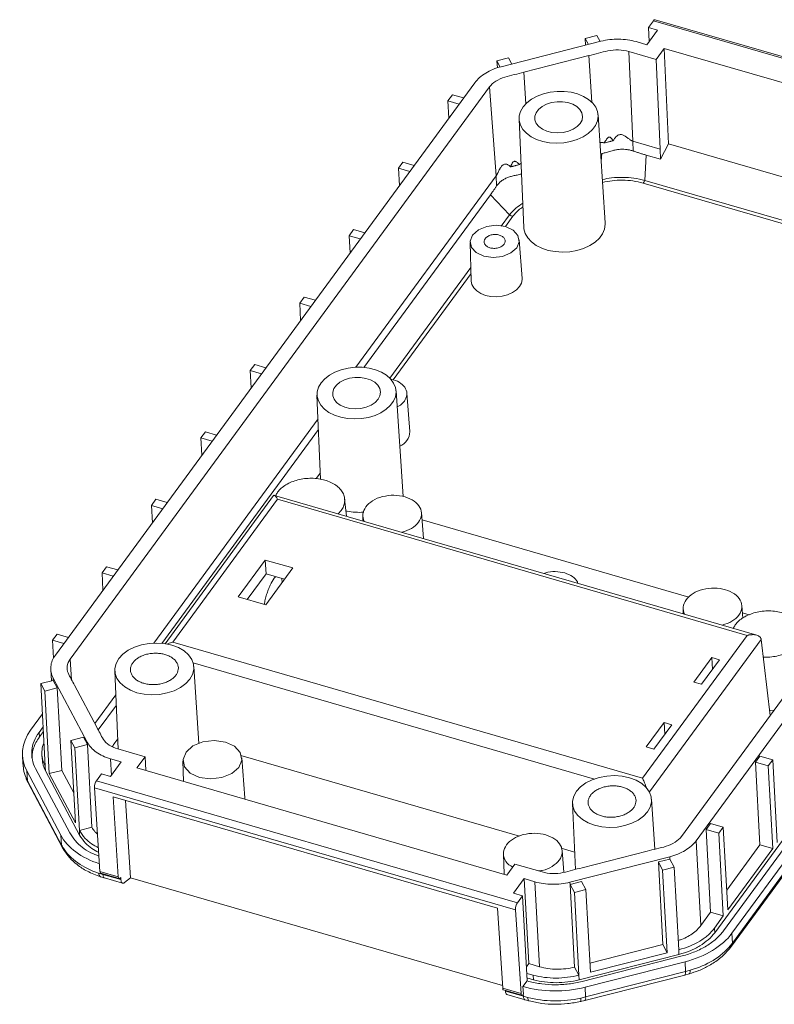
# Model space of a CAD drawing. Units: inches. Extents: x 1153 to 4140, y 573 to 968.
# Drawn here: x 3317 to 3369, y 657 to 725 of the extents above; entities that cross this region are included whole.
import ezdxf

# ---------------------------------------------------------------- set-up
doc = ezdxf.new("R2010")
doc.units = ezdxf.units.IN

msp = doc.modelspace()

# ---------------------------------------------------------------- linework, layer by layer
at = {"color": 7, "linetype": 'Continuous', "lineweight": 15}
for p, q in [((3360.004, 724.118), (3360.345, 724.582)), ((3360.345, 724.582), (3389.227, 716.216)), ((3389.339, 716.288), (3360.456, 724.654)), ((3360.632, 723.937), (3359.897, 722.933)), ((3360.004, 724.118), (3360.632, 723.937)), ((3360.057, 723.152), (3360.004, 724.118)), ((3356.749, 723.174), (3349.901, 721.43)), ((3355.669, 723.368), (3356.463, 723.57)), ((3355.889, 722.954), (3355.669, 723.368)), ((3355.694, 722.905), (3355.669, 723.368)), ((3356.463, 723.57), (3356.683, 723.157)), ((3359.153, 723.149), (3359.897, 722.933)), ((3358.66, 722.476), (3360.534, 721.933)), ((3358.929, 716.326), (3358.66, 722.476)), ((3360.534, 721.933), (3361.088, 722.69)), ((3361.088, 722.69), (3386.454, 715.342)), ((3361.375, 716.145), (3361.088, 722.69)), ((3349.615, 721.826), (3350.409, 722.028)), ((3349.836, 721.409), (3349.615, 721.826)), ((3349.641, 721.347), (3349.615, 721.826)), ((3350.629, 721.615), (3350.409, 722.028)), ((3351.454, 721.052), (3355.92, 722.189)), ((3360.803, 715.783), (3360.534, 721.933)), ((3348.094, 720.332), (3319.325, 681.094)), ((3320.329, 680.803), (3349.098, 720.041)), ((3349.098, 720.041), (3349.555, 713.938)), ((3346.248, 719.088), (3346.556, 719.508)), ((3347.018, 718.865), (3346.248, 719.088)), ((3346.313, 717.903), (3346.248, 719.088)), ((3346.556, 719.508), (3347.326, 719.285)), ((3351.134, 717.83), (3351.453, 710.413)), ((3357.044, 710.718), (3356.554, 718.126)), ((3360.803, 715.783), (3358.929, 716.326)), ((3358.966, 715.649), (3358.929, 716.326)), ((3360.803, 715.783), (3360.842, 715.08)), ((3361.375, 716.145), (3360.842, 715.08)), ((3383.063, 709.862), (3361.375, 716.145)), ((3356.796, 715.471), (3356.731, 715.454)), ((3359.754, 713.637), (3359.847, 715.368)), ((3359.847, 715.368), (3360.842, 715.08)), ((3342.859, 714.465), (3343.167, 714.886)), ((3343.629, 714.242), (3342.859, 714.465)), ((3342.923, 713.28), (3342.859, 714.465)), ((3343.167, 714.886), (3343.937, 714.663)), ((3349.555, 713.938), (3349.592, 713.262)), ((3349.162, 712.647), (3340.484, 700.812)), ((3350.473, 711.274), (3349.162, 712.647)), ((3339.469, 709.843), (3339.778, 710.263)), ((3339.778, 710.263), (3340.547, 710.04)), ((3340.239, 709.62), (3339.469, 709.843)), ((3339.534, 708.658), (3339.469, 709.843)), ((3351.345, 706.917), (3351.139, 709.562)), ((3347.767, 709.378), (3347.85, 706.726)), ((3391.04, 707.892), (3362.271, 668.655)), ((3363.276, 668.364), (3392.045, 707.601)), ((3336.08, 705.22), (3336.388, 705.64)), ((3336.388, 705.64), (3337.158, 705.417)), ((3336.85, 704.997), (3336.08, 705.22)), ((3336.145, 704.035), (3336.08, 705.22)), ((3332.691, 700.597), (3332.999, 701.018)), ((3332.999, 701.018), (3333.769, 700.795)), ((3393.189, 701.119), (3364.549, 662.057)), ((3365.159, 662.193), (3393.799, 701.255)), ((3394.381, 701.095), (3365.73, 662.019)), ((3333.461, 700.374), (3332.691, 700.597)), ((3332.755, 699.412), (3332.691, 700.597)), ((3365.696, 661.126), (3394.333, 700.183)), ((3394.397, 700.406), (3365.76, 661.348)), ((3337.268, 698.919), (3337.517, 693.146)), ((3343.169, 691.96), (3342.689, 699.215)), ((3343.641, 696.411), (3343.436, 699.055)), ((3337.369, 696.564), (3326.613, 681.893)), ((3329.301, 695.975), (3329.61, 696.395)), ((3329.61, 696.395), (3330.379, 696.172)), ((3330.071, 695.752), (3329.301, 695.975)), ((3329.366, 694.79), (3329.301, 695.975)), ((3334.295, 692.022), (3326.851, 681.87)), ((3367.434, 682.457), (3334.347, 692.041)), ((3325.912, 691.352), (3326.22, 691.772)), ((3326.682, 691.129), (3325.912, 691.352)), ((3325.977, 690.167), (3325.912, 691.352)), ((3326.22, 691.772), (3326.99, 691.549)), ((3327.383, 681.979), (3334.562, 691.771)), ((3334.562, 691.771), (3366.772, 682.441)), ((3339.285, 690.611), (3339.164, 691.806)), ((3338.922, 690.993), (3338.721, 690.774)), ((3339.251, 690.949), (3339.328, 690.968)), ((3340.401, 690.638), (3340.412, 690.284)), ((3344.574, 689.079), (3344.436, 690.858)), ((3344.475, 690.354), (3362.772, 685.054)), ((3331.869, 685.087), (3333.718, 687.608)), ((3333.718, 687.608), (3335.601, 687.063)), ((3333.718, 687.608), (3333.77, 686.655)), ((3322.523, 686.729), (3322.831, 687.15)), ((3323.293, 686.506), (3322.523, 686.729)), ((3322.587, 685.544), (3322.523, 686.729)), ((3322.831, 687.15), (3323.601, 686.927)), ((3333.77, 686.655), (3332.488, 684.908)), ((3335.601, 687.063), (3333.752, 684.541)), ((3335.034, 686.289), (3333.77, 686.655)), ((3334.341, 686.358), (3334.421, 686.467)), ((3334.873, 686.07), (3334.85, 686.343)), ((3333.752, 684.541), (3331.869, 685.087)), ((3362.377, 684.273), (3362.388, 683.919)), ((3366.478, 683.632), (3366.411, 684.493)), ((3366.45, 683.989), (3366.903, 683.858)), ((3319.133, 682.107), (3319.441, 682.527)), ((3319.441, 682.527), (3320.211, 682.304)), ((3319.903, 681.884), (3319.133, 682.107)), ((3319.2, 680.883), (3319.133, 682.107)), ((3359.593, 672.649), (3327.383, 681.979)), ((3366.772, 682.441), (3359.593, 672.649)), ((3367.735, 682.168), (3368.352, 676.948)), ((3364.354, 680.925), (3363.121, 679.244)), ((3364.881, 680.772), (3363.649, 679.091)), ((3364.881, 680.772), (3364.354, 680.925)), ((3364.398, 680.113), (3364.354, 680.925)), ((3319.005, 680.105), (3319.047, 679.325)), ((3323.403, 680.01), (3323.634, 674.642)), ((3329.172, 675.035), (3328.823, 680.306)), ((3319.18, 679.359), (3318.317, 679.139)), ((3318.317, 679.139), (3318.627, 673.474)), ((3318.589, 678.628), (3318.317, 679.139)), ((3319.172, 679.518), (3321.511, 675.113)), ((3319.172, 679.518), (3319.18, 679.359)), ((3319.18, 679.359), (3319.452, 678.848)), ((3363.121, 679.244), (3363.649, 679.091)), ((3319.452, 678.848), (3318.589, 678.628)), ((3318.898, 672.963), (3318.589, 678.628)), ((3319.452, 678.848), (3319.761, 673.183)), ((3322.163, 676.149), (3320.638, 679.021)), ((3323.504, 677.653), (3322.263, 675.96)), ((3317.625, 675.953), (3318.431, 677.053)), ((3361.088, 676.471), (3359.855, 674.79)), ((3361.615, 676.318), (3361.088, 676.471)), ((3361.088, 676.471), (3361.132, 675.659)), ((3318.48, 676.166), (3318.206, 675.793)), ((3318.223, 675.476), (3318.206, 675.793)), ((3318.223, 675.476), (3318.497, 675.849)), ((3360.383, 674.637), (3361.615, 676.318)), ((3320.386, 675.245), (3321.248, 675.465)), ((3320.657, 674.734), (3320.386, 675.245)), ((3320.386, 675.245), (3320.695, 669.58)), ((3321.248, 675.465), (3321.52, 674.954)), ((3321.511, 675.113), (3321.52, 674.954)), ((3323.411, 675.076), (3323.604, 675.338)), ((3321.52, 674.954), (3320.657, 674.734)), ((3320.966, 669.069), (3320.657, 674.734)), ((3321.52, 674.954), (3321.829, 669.289)), ((3325.47, 674.11), (3323.596, 674.653)), ((3359.855, 674.79), (3360.383, 674.637)), ((3317.061, 674.118), (3317.121, 673.424)), ((3318.4, 674.269), (3318.418, 673.952)), ((3323.846, 673.765), (3323.103, 673.98)), ((3323.846, 673.765), (3323.111, 672.762)), ((3324.915, 673.354), (3325.47, 674.11)), ((3325.531, 673.175), (3325.47, 674.11)), ((3328.076, 673.829), (3328.12, 672.425)), ((3332.045, 674.209), (3351.156, 668.673)), ((3332.325, 671.298), (3332.111, 674.049)), ((3367.347, 673.745), (3367.655, 674.166)), ((3367.656, 668.08), (3367.347, 673.745)), ((3367.347, 673.745), (3368.22, 673.493)), ((3367.655, 674.166), (3368.528, 673.913)), ((3368.22, 673.493), (3368.528, 673.913)), ((3368.528, 673.913), (3368.837, 668.248)), ((3317.125, 673.39), (3317.138, 673.342)), ((3317.353, 673.15), (3319.692, 668.744)), ((3317.411, 672.469), (3317.353, 673.15)), ((3317.965, 673.306), (3320.304, 668.9)), ((3318.644, 673.157), (3318.627, 673.474)), ((3320.983, 668.751), (3318.644, 673.157)), ((3318.898, 672.963), (3319.761, 673.183)), ((3319.761, 673.183), (3320.583, 671.636)), ((3350.281, 666.006), (3324.915, 673.354)), ((3368.529, 667.827), (3368.22, 673.493)), ((3317.346, 672.545), (3317.454, 672.322)), ((3319.751, 668.063), (3317.411, 672.469)), ((3320.695, 669.58), (3318.898, 672.963)), ((3322.483, 672.943), (3322.143, 672.48)), ((3351.025, 664.114), (3322.143, 672.48)), ((3322.483, 672.943), (3323.111, 672.762)), ((3317.454, 672.322), (3319.794, 667.916)), ((3350.886, 663.634), (3322.004, 672)), ((3322.004, 672), (3322.38, 666.257)), ((3349.647, 663.736), (3323.276, 671.375)), ((3323.636, 665.893), (3323.276, 671.375)), ((3324.132, 671.127), (3324.481, 665.817)), ((3332.327, 671.207), (3332.325, 671.298)), ((3360.444, 667.778), (3360.217, 671.212)), ((3354.796, 670.916), (3354.991, 666.389)), ((3320.966, 669.069), (3321.829, 669.289)), ((3320.983, 668.751), (3320.966, 669.069)), ((3363.958, 669.123), (3364.266, 669.543)), ((3364.267, 663.458), (3363.958, 669.123)), ((3363.958, 669.123), (3364.831, 668.87)), ((3364.266, 669.543), (3365.139, 669.29)), ((3364.831, 668.87), (3365.139, 669.29)), ((3365.139, 669.29), (3365.448, 663.625)), ((3319.692, 668.744), (3319.751, 668.063)), ((3363.276, 668.364), (3363.594, 662.54)), ((3365.14, 663.205), (3364.831, 668.87)), ((3319.794, 667.916), (3319.922, 667.694)), ((3354.021, 667.844), (3354.94, 667.577)), ((3354.202, 666.196), (3354.086, 667.683)), ((3359.915, 667.644), (3355.45, 666.507)), ((3365.375, 664.969), (3367.656, 668.08)), ((3365.448, 663.625), (3368.529, 667.827)), ((3367.656, 668.08), (3368.529, 667.827)), ((3350.052, 667.463), (3350.096, 666.06)), ((3354.62, 665.522), (3361.468, 667.266)), ((3360.683, 666.905), (3361.477, 667.107)), ((3361.468, 667.266), (3361.477, 667.107)), ((3361.477, 667.107), (3361.772, 666.552)), ((3350.836, 666.762), (3350.281, 666.006)), ((3352.71, 666.219), (3350.836, 666.762)), ((3360.992, 661.24), (3360.683, 666.905)), ((3360.978, 666.35), (3360.683, 666.905)), ((3360.978, 666.35), (3361.772, 666.552)), ((3361.287, 660.685), (3360.978, 666.35)), ((3361.772, 666.552), (3362.081, 660.887)), ((3322.38, 666.257), (3323.636, 665.893)), ((3322.419, 665.894), (3322.694, 665.81)), ((3322.437, 666.135), (3323.693, 665.772)), ((3323.817, 665.694), (3322.58, 666.053)), ((3322.693, 665.81), (3323.93, 665.452)), ((3323.807, 665.847), (3323.804, 665.843)), ((3323.817, 665.694), (3323.807, 665.847)), ((3324.481, 665.817), (3324.055, 665.489)), ((3349.996, 658.426), (3324.481, 665.817)), ((3350.737, 664.759), (3351.473, 665.763)), ((3352.217, 665.547), (3351.473, 665.763)), ((3351.791, 659.939), (3351.473, 665.763)), ((3352.217, 665.547), (3352.535, 659.723)), ((3354.62, 665.522), (3354.629, 665.363)), ((3354.629, 665.363), (3355.423, 665.566)), ((3354.629, 665.363), (3354.924, 664.808)), ((3354.938, 659.698), (3354.629, 665.363)), ((3354.924, 664.808), (3355.718, 665.011)), ((3355.718, 665.011), (3355.423, 665.566)), ((3355.718, 665.011), (3356.027, 659.345)), ((3351.365, 664.577), (3350.737, 664.759)), ((3351.365, 664.577), (3351.025, 664.114)), ((3351.683, 658.753), (3351.365, 664.577)), ((3355.233, 659.143), (3354.924, 664.808)), ((3349.647, 663.736), (3350.007, 658.255)), ((3351.263, 657.891), (3350.886, 663.634)), ((3363.594, 662.54), (3364.267, 663.458)), ((3364.267, 663.458), (3365.14, 663.205)), ((3364.531, 662.375), (3365.14, 663.205)), ((3364.531, 662.375), (3364.549, 662.057)), ((3365.73, 662.019), (3365.76, 661.348)), ((3355.993, 659.967), (3360.992, 661.24)), ((3360.992, 661.24), (3361.287, 660.685)), ((3362.081, 660.887), (3362.098, 660.57)), ((3365.539, 660.923), (3365.696, 661.126)), ((3365.675, 661.1), (3365.697, 661.126)), ((3362.098, 660.57), (3355.25, 658.825)), ((3355.459, 658.717), (3362.307, 660.461)), ((3356.027, 659.345), (3361.287, 660.685)), ((3351.63, 659.72), (3351.791, 659.939)), ((3351.791, 659.939), (3352.535, 659.723)), ((3354.938, 659.698), (3355.233, 659.143)), ((3355.668, 658.324), (3362.516, 660.068)), ((3362.516, 660.068), (3362.546, 659.395)), ((3352.107, 659.14), (3351.655, 659.271)), ((3352.125, 658.823), (3351.672, 658.954)), ((3352.107, 659.14), (3352.125, 658.823)), ((3355.233, 659.143), (3355.25, 658.825)), ((3355.644, 657.411), (3362.492, 659.155)), ((3362.546, 659.395), (3355.698, 657.651)), ((3362.49, 659.155), (3362.791, 659.235)), ((3350.007, 658.255), (3351.263, 657.891)), ((3351.399, 658.367), (3351.683, 658.753)), ((3351.434, 657.844), (3351.399, 658.367)), ((3351.799, 658.72), (3351.683, 658.753)), ((3355.698, 657.651), (3355.668, 658.324)), ((3350.063, 658.133), (3351.319, 657.769)), ((3350.185, 658.098), (3350.188, 658.056)), ((3351.425, 657.698), (3350.188, 658.056)), ((3350.301, 657.813), (3351.538, 657.455)), ((3351.434, 657.844), (3351.431, 657.841)), ((3351.539, 657.454), (3351.821, 657.377)), ((3355.336, 657.337), (3355.642, 657.41))]:
    msp.add_line(p, q, dxfattribs=at)
at = {"color": 8, "linetype": 'Continuous', "lineweight": 15}
for p, q in [((3355.92, 722.189), (3356.115, 719.006)), ((3351.587, 718.877), (3351.454, 721.052)), ((3356.766, 714.92), (3356.796, 715.471)), ((3349.555, 713.938), (3339.941, 700.826)), ((3382.601, 707.019), (3359.754, 713.637)), ((3382.611, 706.792), (3359.639, 713.447)), ((3349.91, 710.506), (3350.473, 711.274)), ((3350.711, 711.173), (3350.193, 710.466)), ((3342.265, 700.08), (3347.821, 707.657)), ((3347.834, 707.248), (3342.49, 699.96)), ((3337.339, 697.277), (3326.069, 681.906)), ((3337.213, 693.189), (3337.498, 693.578)), ((3367.735, 682.168), (3360.068, 671.711)), ((3320.434, 679.403), (3320.329, 680.803)), ((3356.3, 672.591), (3328.764, 680.567)), ((3323.473, 678.366), (3322.031, 676.398)), ((3323.165, 672.836), (3323.103, 673.98)), ((3322.576, 666.095), (3322.58, 666.053)), ((3351.419, 657.825), (3351.425, 657.698))]:
    msp.add_line(p, q, dxfattribs=at)
at = {"color": 7, "linetype": 'Continuous', "lineweight": 15, "flags": 128}
for points in [[(3351.41, 718.67), (3351.236, 718.367), (3351.145, 718.052), (3351.142, 717.734), (3351.225, 717.423), (3351.393, 717.13), (3351.639, 716.864), (3351.956, 716.632), (3352.334, 716.444), (3352.76, 716.305), (3353.222, 716.219), (3353.703, 716.189), (3354.189, 716.216), (3354.664, 716.299), (3355.112, 716.436), (3355.52, 716.622), (3355.874, 716.851), (3356.163, 717.116), (3356.377, 717.408), (3356.51, 717.718), (3356.557, 718.036), (3356.517, 718.352), (3356.391, 718.655), (3356.183, 718.936), (3355.9, 719.186), (3355.551, 719.396), (3355.148, 719.561), (3354.702, 719.674), (3354.229, 719.732), (3353.743, 719.734), (3353.261, 719.678), (3352.797, 719.568), (3352.367, 719.406), (3351.985, 719.197), (3351.662, 718.949), (3351.41, 718.67)], [(3355.32, 717.537), (3355.114, 717.321), (3354.838, 717.139), (3354.51, 717.002), (3354.145, 716.917), (3353.764, 716.888), (3353.388, 716.918), (3353.036, 717.003), (3352.728, 717.141), (3352.48, 717.323), (3352.306, 717.539), (3352.214, 717.779), (3352.211, 718.028), (3352.295, 718.274), (3352.463, 718.504), (3352.706, 718.704), (3353.01, 718.864), (3353.359, 718.976), (3353.734, 719.033), (3354.115, 719.033), (3354.482, 718.975), (3354.814, 718.863), (3355.094, 718.702), (3355.307, 718.501), (3355.44, 718.272), (3355.488, 718.026), (3355.447, 717.776), (3355.32, 717.537)], [(3350.969, 709.013), (3350.569, 708.658), (3349.999, 708.424), (3349.347, 708.347), (3348.71, 708.438), (3348.187, 708.683), (3347.857, 709.045), (3347.77, 709.469), (3347.939, 709.89), (3348.339, 710.245), (3348.908, 710.479), (3349.561, 710.556), (3350.197, 710.466), (3350.72, 710.22), (3351.051, 709.858), (3351.138, 709.434), (3350.969, 709.013)], [(3351.453, 710.413), (3351.461, 710.314), (3351.547, 709.994), (3351.72, 709.691), (3351.974, 709.417), (3352.301, 709.178), (3352.691, 708.984), (3353.131, 708.84), (3353.606, 708.751), (3354.103, 708.72), (3354.604, 708.748), (3355.094, 708.834), (3355.557, 708.975), (3355.977, 709.167), (3356.342, 709.404), (3356.64, 709.677), (3356.861, 709.978), (3356.998, 710.298), (3357.047, 710.626), (3357.044, 710.718)], [(3351.345, 706.917), (3351.347, 706.851), (3351.3, 706.595), (3351.168, 706.35), (3350.957, 706.127), (3350.678, 705.939), (3350.345, 705.794), (3349.975, 705.699), (3349.585, 705.66), (3349.197, 705.679), (3348.828, 705.754), (3348.498, 705.881), (3348.223, 706.055), (3348.017, 706.266), (3347.891, 706.505), (3347.85, 706.726)], [(3337.545, 699.759), (3337.37, 699.456), (3337.28, 699.141), (3337.276, 698.823), (3337.36, 698.512), (3337.527, 698.219), (3337.773, 697.953), (3338.091, 697.722), (3338.468, 697.533), (3338.895, 697.394), (3339.356, 697.308), (3339.838, 697.278), (3340.323, 697.305), (3340.798, 697.388), (3341.247, 697.525), (3341.655, 697.711), (3342.008, 697.94), (3342.297, 698.205), (3342.511, 698.497), (3342.644, 698.807), (3342.691, 699.125), (3342.651, 699.441), (3342.526, 699.744), (3342.318, 700.025), (3342.035, 700.275), (3341.686, 700.485), (3341.282, 700.65), (3340.836, 700.763), (3340.363, 700.821), (3339.878, 700.823), (3339.395, 700.767), (3338.932, 700.657), (3338.502, 700.495), (3338.12, 700.286), (3337.797, 700.038), (3337.545, 699.759)], [(3341.455, 698.626), (3341.248, 698.41), (3340.973, 698.228), (3340.644, 698.091), (3340.28, 698.006), (3339.899, 697.977), (3339.522, 698.007), (3339.171, 698.092), (3338.862, 698.23), (3338.614, 698.412), (3338.44, 698.628), (3338.349, 698.868), (3338.345, 699.117), (3338.43, 699.363), (3338.598, 699.593), (3338.84, 699.793), (3339.144, 699.953), (3339.493, 700.065), (3339.869, 700.122), (3340.25, 700.122), (3340.616, 700.064), (3340.949, 699.952), (3341.229, 699.791), (3341.441, 699.59), (3341.575, 699.361), (3341.623, 699.115), (3341.582, 698.865), (3341.455, 698.626)], [(3328.549, 679.437), (3328.269, 679.133), (3327.906, 678.867), (3327.474, 678.651), (3326.991, 678.492), (3326.473, 678.396), (3325.942, 678.367), (3325.417, 678.407), (3324.919, 678.513), (3324.467, 678.682), (3324.078, 678.907), (3323.768, 679.179), (3323.547, 679.489), (3323.426, 679.824), (3323.407, 680.171), (3323.493, 680.516), (3323.679, 680.848), (3323.959, 681.152), (3324.322, 681.418), (3324.753, 681.634), (3325.237, 681.794), (3325.755, 681.889), (3326.286, 681.918), (3326.811, 681.878), (3327.309, 681.772), (3327.761, 681.603), (3328.149, 681.378), (3328.46, 681.106), (3328.68, 680.796), (3328.802, 680.462), (3328.821, 680.115), (3328.735, 679.769), (3328.549, 679.437)], [(3368.312, 677.288), (3368.345, 677.289), (3368.616, 677.308)], [(3328.282, 674.442), (3328.761, 674.866), (3329.442, 675.146), (3330.223, 675.239), (3330.984, 675.13), (3331.61, 674.837), (3332.005, 674.404), (3332.109, 673.896), (3331.907, 673.392), (3331.429, 672.968), (3330.747, 672.688), (3329.967, 672.596), (3329.205, 672.704), (3328.579, 672.997), (3328.184, 673.431), (3328.08, 673.938), (3328.282, 674.442)], [(3317.31, 672.679), (3317.326, 672.599), (3317.346, 672.545)], [(3359.942, 670.344), (3359.662, 670.039), (3359.3, 669.774), (3358.868, 669.557), (3358.384, 669.398), (3357.867, 669.302), (3357.335, 669.274), (3356.811, 669.313), (3356.313, 669.419), (3355.861, 669.588), (3355.472, 669.813), (3355.161, 670.086), (3354.941, 670.395), (3354.819, 670.73), (3354.801, 671.077), (3354.886, 671.423), (3355.073, 671.754), (3355.353, 672.059), (3355.715, 672.324), (3356.147, 672.541), (3356.631, 672.7), (3357.148, 672.796), (3357.68, 672.825), (3358.204, 672.785), (3358.702, 672.679), (3359.154, 672.51), (3359.543, 672.285), (3359.854, 672.012), (3360.074, 671.703), (3360.196, 671.368), (3360.214, 671.021), (3360.129, 670.675), (3359.942, 670.344)], [(3322.38, 666.257), (3322.387, 666.21), (3322.398, 666.174), (3322.415, 666.149), (3322.437, 666.135), (3322.437, 666.135)], [(3323.804, 665.843), (3323.774, 665.807), (3323.745, 665.783), (3323.717, 665.771), (3323.692, 665.772), (3323.671, 665.785), (3323.654, 665.81), (3323.642, 665.847), (3323.636, 665.893)], [(3324.055, 665.489), (3324.01, 665.461), (3323.967, 665.449), (3323.928, 665.452), (3323.894, 665.472), (3323.865, 665.507), (3323.842, 665.556), (3323.826, 665.619), (3323.817, 665.694)], [(3350.007, 658.255), (3350.013, 658.208), (3350.025, 658.172), (3350.042, 658.146), (3350.063, 658.133), (3350.063, 658.133)], [(3350.188, 658.056), (3350.197, 657.981), (3350.213, 657.918), (3350.235, 657.868), (3350.264, 657.833), (3350.299, 657.814), (3350.301, 657.813)], [(3351.263, 657.891), (3351.269, 657.844), (3351.281, 657.808), (3351.297, 657.783), (3351.319, 657.769), (3351.344, 657.769), (3351.371, 657.781), (3351.401, 657.805), (3351.431, 657.841)]]:
    msp.add_lwpolyline(points, dxfattribs=at)
at = {"color": 8, "linetype": 'Continuous', "lineweight": 15, "flags": 128}
for points in [[(3317.411, 672.469), (3317.426, 672.39), (3317.454, 672.322)], [(3319.751, 668.063), (3319.765, 667.985), (3319.794, 667.916)], [(3322.693, 665.81), (3322.691, 665.81), (3322.657, 665.83), (3322.628, 665.865), (3322.605, 665.915), (3322.589, 665.978), (3322.58, 666.053)], [(3362.546, 659.395), (3362.547, 659.321), (3362.543, 659.259), (3362.533, 659.21), (3362.518, 659.176), (3362.499, 659.158), (3362.492, 659.155)], [(3362.869, 659.482), (3362.868, 659.407), (3362.86, 659.344), (3362.846, 659.294), (3362.826, 659.259), (3362.801, 659.239), (3362.791, 659.235)], [(3351.545, 657.453), (3351.536, 657.455), (3351.501, 657.475), (3351.472, 657.51), (3351.45, 657.559), (3351.434, 657.623), (3351.425, 657.698)], [(3351.724, 657.615), (3351.73, 657.541), (3351.743, 657.479), (3351.762, 657.43), (3351.786, 657.397), (3351.815, 657.379), (3351.821, 657.377)], [(3355.368, 657.572), (3355.372, 657.498), (3355.371, 657.437), (3355.366, 657.389), (3355.356, 657.357), (3355.343, 657.339), (3355.336, 657.337)], [(3355.698, 657.651), (3355.699, 657.577), (3355.695, 657.515), (3355.685, 657.466), (3355.67, 657.432), (3355.651, 657.413), (3355.633, 657.41)]]:
    msp.add_lwpolyline(points, dxfattribs=at)
at = {"color": 7, "linetype": 'Continuous', "lineweight": 15}
for centre, radius, start, end in [((3360.456, 724.53), 0.123, 90.0337, 155.12403), ((3358.55, 714.23), 1.341, 324.27156, 333.79187), ((3351.032, 712.265), 1.138, 240.55446, 253.62851), ((3342.518, 696.456), 1.124, 292.05714, 357.67759), ((3340.193, 694.984), 4.108, 257.83806, 273.86793), ((3322.833, 672.019), 0.83, 146.28444, 181.30386), ((3351.715, 663.653), 0.83, 146.28444, 181.30386)]:
    msp.add_arc(centre, radius, start, end, dxfattribs=at)
at = {"color": 8, "linetype": 'Continuous', "lineweight": 15}
for centre, radius, start, end in [((3320.229, 667.877), 0.357, 183.75918, 210.90604), ((3322.548, 666.118), 0.259, 174.88791, 240.27273), ((3365.283, 661.123), 0.325, 321.95844, 4.91179), ((3365.414, 661.327), 0.347, 324.61167, 3.57115)]:
    msp.add_arc(centre, radius, start, end, dxfattribs=at)
at = {"color": 7, "linetype": 'Continuous', "lineweight": 15}
for centre, major_axis, ratio, start_param, end_param in [((3322.649, 674.499), (5.593, 0.306), 0.652687, 2.649721, 3.434967), ((3324.989, 670.093), (5.593, 0.306), 0.652687, 3.434967, 4.184885), ((3360.707, 663.475), (5.592, 0.304), 0.653018, 5.006182, 5.791428), ((3353.859, 661.731), (5.592, 0.304), 0.653018, 4.221853, 5.006182)]:
    msp.add_ellipse(centre, major_axis=major_axis, ratio=ratio, start_param=start_param, end_param=end_param, dxfattribs=at)
for points, knots in [([(3359.153, 723.149), (3358.966, 723.203), (3358.774, 723.244), (3358.378, 723.3), (3358.173, 723.316), (3357.761, 723.32), (3357.557, 723.309), (3357.149, 723.261), (3356.946, 723.224), (3356.749, 723.174)], [0, 0, 0, 0, 0.25, 0.25, 0.5, 0.5, 0.75, 0.75, 1, 1, 1, 1]), ([(3355.92, 722.189), (3356.136, 722.244), (3356.354, 722.297), (3356.784, 722.412), (3356.996, 722.475), (3357.689, 722.608), (3358.219, 722.604), (3358.66, 722.476)], [0, 0, 0, 0, 0.25, 0.25, 0.5, 0.5, 1, 1, 1, 1]), ([(3349.901, 721.43), (3349.705, 721.379), (3349.518, 721.318), (3349.164, 721.172), (3348.994, 721.088), (3348.685, 720.9), (3348.545, 720.798), (3348.296, 720.576), (3348.185, 720.457), (3348.094, 720.332)], [0, 0, 0, 0, 0.25, 0.25, 0.5, 0.5, 0.75, 0.75, 1, 1, 1, 1]), ([(3349.098, 720.041), (3349.314, 720.335), (3349.711, 720.576), (3350.365, 720.786), (3350.586, 720.834), (3351.022, 720.939), (3351.238, 720.997), (3351.454, 721.052)], [0, 0, 0, 0, 0.5, 0.5, 0.75, 0.75, 1, 1, 1, 1]), ([(3356.681, 716.216), (3356.693, 716.221), (3356.732, 716.236), (3356.8, 716.245), (3356.879, 716.236), (3356.922, 716.215), (3356.945, 716.204)], [0, 0, 0, 0, 0.1309698, 0.4070954, 0.6871005, 1, 1, 1, 1]), ([(3357.595, 716.368), (3357.586, 716.375), (3357.568, 716.389), (3357.544, 716.413), (3357.518, 716.442), (3357.491, 716.478), (3357.463, 716.521), (3357.431, 716.559), (3357.392, 716.593), (3357.34, 716.612), (3357.274, 716.596), (3357.221, 716.556), (3357.161, 716.492), (3357.11, 716.422), (3357.062, 716.354), (3357.026, 716.302), (3356.988, 716.251), (3356.959, 716.219), (3356.945, 716.204)], [0, 0, 0, 0, 0.0409004, 0.0820157, 0.123861, 0.186133, 0.2488939, 0.3189508, 0.3740908, 0.4404421, 0.4979243, 0.5521072, 0.6232393, 0.7487548, 0.8117331, 0.8744908, 0.9389093, 1, 1, 1, 1]), ([(3356.945, 716.204), (3357, 716.215), (3357.108, 716.238), (3357.245, 716.267), (3357.354, 716.293), (3357.436, 716.315), (3357.515, 716.339), (3357.569, 716.358), (3357.595, 716.368)], [0, 0, 0, 0, 0.251852, 0.503618, 0.637691, 0.752616, 0.879165, 1, 1, 1, 1]), ([(3357.595, 716.368), (3357.614, 716.4), (3357.651, 716.46), (3357.71, 716.542), (3357.768, 716.611), (3357.855, 716.696), (3357.969, 716.766), (3358.114, 716.782), (3358.217, 716.763), (3358.315, 716.723), (3358.399, 716.676), (3358.486, 716.616), (3358.574, 716.551), (3358.663, 716.482), (3358.74, 716.424), (3358.807, 716.381), (3358.87, 716.346), (3358.91, 716.332), (3358.929, 716.326)], [0, 0, 0, 0, 0.074279, 0.140547, 0.19906, 0.250195, 0.374919, 0.435587, 0.500158, 0.557094, 0.62497, 0.672777, 0.750183, 0.823118, 0.875215, 0.92198, 0.963089, 1, 1, 1, 1]), ([(3356.796, 715.471), (3356.876, 715.492), (3357.055, 715.539), (3357.298, 715.608), (3357.497, 715.665), (3357.64, 715.705), (3357.756, 715.73), (3357.91, 715.755), (3358.098, 715.773), (3358.324, 715.773), (3358.546, 715.752), (3358.762, 715.713), (3358.898, 715.67), (3358.966, 715.649)], [0, 0, 0, 0, 0.113056, 0.251382, 0.341933, 0.394785, 0.451615, 0.50174, 0.602048, 0.702174, 0.801985, 0.901307, 1, 1, 1, 1]), ([(3358.966, 715.649), (3359.041, 715.623), (3359.189, 715.573), (3359.41, 715.501), (3359.629, 715.432), (3359.775, 715.39), (3359.847, 715.368)], [0, 0, 0, 0, 0.253467, 0.504618, 0.75346, 1, 1, 1, 1]), ([(3350.532, 714.569), (3350.539, 714.579), (3350.554, 714.601), (3350.574, 714.636), (3350.596, 714.679), (3350.618, 714.729), (3350.643, 714.785), (3350.671, 714.838), (3350.706, 714.89), (3350.755, 714.934), (3350.82, 714.95), (3350.876, 714.937), (3350.94, 714.906), (3350.997, 714.864), (3351.052, 714.822), (3351.093, 714.79), (3351.134, 714.76), (3351.165, 714.743), (3351.18, 714.735)], [0, 0, 0, 0, 0.037107, 0.078705, 0.125018, 0.188081, 0.251206, 0.322821, 0.376157, 0.441981, 0.500123, 0.554464, 0.625014, 0.750068, 0.812597, 0.875226, 0.941237, 1, 1, 1, 1]), ([(3349.555, 713.938), (3349.56, 713.946), (3349.572, 713.962), (3349.589, 713.991), (3349.608, 714.025), (3349.628, 714.063), (3349.655, 714.116), (3349.691, 714.194), (3349.74, 714.295), (3349.792, 714.394), (3349.846, 714.488), (3349.9, 714.57), (3349.968, 714.651), (3350.044, 714.715), (3350.158, 714.766), (3350.27, 714.754), (3350.369, 714.705), (3350.45, 714.647), (3350.503, 714.596), (3350.532, 714.569)], [0, 0, 0, 0, 0.0218941, 0.044996, 0.0696691, 0.0962132, 0.1248701, 0.1774057, 0.249901, 0.3257548, 0.3749275, 0.4426151, 0.4995761, 0.5639775, 0.6248998, 0.7492453, 0.8188537, 0.9021723, 1, 1, 1, 1]), ([(3350.532, 714.569), (3350.55, 714.571), (3350.587, 714.577), (3350.646, 714.588), (3350.71, 714.603), (3350.78, 714.62), (3350.851, 714.639), (3350.93, 714.662), (3351.039, 714.694), (3351.126, 714.72), (3351.18, 714.735)], [0, 0, 0, 0, 0.085876, 0.178277, 0.277649, 0.384422, 0.499018, 0.603117, 0.749944, 1, 1, 1, 1]), ([(3351.264, 714.811), (3351.258, 714.808), (3351.225, 714.787), (3351.201, 714.759), (3351.18, 714.735)], [0, 0, 0, 0, 0.165112, 1, 1, 1, 1]), ([(3349.592, 713.262), (3349.688, 713.378), (3349.832, 713.552), (3350.111, 713.728), (3350.343, 713.836), (3350.599, 713.914), (3350.865, 713.977), (3351.099, 714.026), (3351.242, 714.06), (3351.295, 714.072)], [0, 0, 0, 0, 0.2619686, 0.3929453, 0.5248187, 0.6542743, 0.7889131, 0.9215411, 1, 1, 1, 1]), ([(3349.162, 712.647), (3349.197, 712.696), (3349.268, 712.794), (3349.376, 712.945), (3349.484, 713.101), (3349.556, 713.208), (3349.592, 713.262)], [0, 0, 0, 0, 0.24654, 0.495382, 0.746533, 1, 1, 1, 1]), ([(3350.105, 709.263), (3350.065, 709.208), (3349.949, 709.104), (3349.695, 708.997), (3349.402, 708.964), (3349.127, 709.005), (3348.898, 709.11), (3348.748, 709.272), (3348.711, 709.462), (3348.787, 709.645), (3348.959, 709.8), (3349.213, 709.906), (3349.505, 709.939), (3349.781, 709.898), (3350.01, 709.793), (3350.16, 709.631), (3350.196, 709.441), (3350.145, 709.318), (3350.105, 709.263)], [0, 0, 0, 0, 0.060027, 0.125, 0.189973, 0.25, 0.310027, 0.375, 0.439973, 0.5, 0.560027, 0.625, 0.689973, 0.75, 0.810027, 0.875, 0.939973, 1, 1, 1, 1]), ([(3342.301, 699.987), (3342.367, 699.979), (3342.647, 699.947), (3343.048, 699.727), (3343.387, 699.366), (3343.489, 698.924), (3343.34, 698.646), (3343.266, 698.507)], [0, 0, 0, 0, 0.070429, 0.302822, 0.535214, 0.767607, 1, 1, 1, 1]), ([(3343.266, 698.507), (3343.156, 698.371), (3343.027, 698.212), (3342.797, 698.123), (3342.762, 698.109)], [0, 0, 0, 0, 0.84576, 1, 1, 1, 1]), ([(3334.43, 692.017), (3334.47, 692.098), (3334.56, 692.278), (3334.803, 692.533), (3335.128, 692.773), (3335.517, 692.968), (3335.953, 693.111), (3336.419, 693.197), (3336.898, 693.223), (3337.37, 693.188), (3337.819, 693.092), (3338.226, 692.94), (3338.576, 692.737), (3338.856, 692.492), (3339.054, 692.213), (3339.164, 691.911), (3339.18, 691.599), (3339.107, 691.286), (3338.984, 691.091), (3338.922, 690.993)], [0, 0, 0, 0, 0.047772, 0.107286, 0.1668, 0.226314, 0.285829, 0.345343, 0.404857, 0.464372, 0.523886, 0.5834, 0.642914, 0.702429, 0.761943, 0.821457, 0.880971, 0.940486, 1, 1, 1, 1]), ([(3334.298, 692.02), (3334.302, 692.027), (3334.315, 692.047), (3334.362, 692.043), (3334.446, 691.972), (3334.523, 691.838), (3334.562, 691.771)], [0, 0, 0, 0, 0.078278, 0.25336, 0.627761, 1, 1, 1, 1]), ([(3340.607, 691.252), (3340.751, 691.403), (3341.038, 691.704), (3341.753, 691.987), (3342.55, 692.083), (3343.332, 691.971), (3343.974, 691.671), (3344.38, 691.226), (3344.487, 690.705), (3344.278, 690.191), (3343.799, 689.749), (3343.327, 689.587), (3343.095, 689.507)], [0, 0, 0, 0, 0.100331, 0.200662, 0.300992, 0.401323, 0.501654, 0.601985, 0.702316, 0.802646, 0.902977, 1, 1, 1, 1]), ([(3340.506, 690.257), (3340.448, 690.421), (3340.33, 690.754), (3340.514, 691.084), (3340.607, 691.252)], [0, 0, 0, 0, 0.491619, 1, 1, 1, 1]), ([(3352.838, 686.685), (3352.876, 686.702), (3353.105, 686.802), (3353.625, 686.833), (3354.284, 686.749), (3354.813, 686.489), (3355.114, 686.22), (3355.142, 686.046), (3355.146, 686.016)], [0, 0, 0, 0, 0.046107, 0.273054, 0.5, 0.726946, 0.953893, 1, 1, 1, 1]), ([(3333.657, 684.569), (3333.657, 684.569), (3333.664, 684.67), (3333.721, 684.906), (3333.809, 685.243), (3333.926, 685.577), (3334.099, 685.981), (3334.246, 686.21), (3334.341, 686.358)], [0, 0, 0, 0, 0.000172, 0.171262, 0.342531, 0.513611, 0.684869, 1, 1, 1, 1]), ([(3362.583, 684.886), (3362.726, 685.037), (3363.014, 685.339), (3363.729, 685.621), (3364.526, 685.718), (3365.308, 685.606), (3365.95, 685.305), (3366.355, 684.861), (3366.463, 684.339), (3366.253, 683.825), (3365.775, 683.383), (3365.302, 683.221), (3365.07, 683.142)], [0, 0, 0, 0, 0.1003308, 0.2006616, 0.3009924, 0.4013232, 0.501654, 0.6019848, 0.7023156, 0.8026464, 0.9029772, 1, 1, 1, 1]), ([(3362.481, 683.892), (3362.423, 684.055), (3362.305, 684.389), (3362.489, 684.719), (3362.583, 684.886)], [0, 0, 0, 0, 0.491619, 1, 1, 1, 1]), ([(3365.823, 682.924), (3365.864, 683.004), (3365.954, 683.185), (3366.197, 683.44), (3366.521, 683.679), (3366.911, 683.874), (3367.346, 684.018), (3367.813, 684.104), (3368.291, 684.13), (3368.764, 684.094), (3369.213, 683.998), (3369.62, 683.846), (3369.97, 683.644), (3370.25, 683.398), (3370.448, 683.119), (3370.558, 682.818), (3370.574, 682.505), (3370.497, 682.194), (3370.329, 681.895), (3370.077, 681.621), (3369.751, 681.382), (3369.362, 681.187), (3368.926, 681.042), (3368.461, 680.96), (3368.104, 680.93), (3367.914, 680.946), (3367.879, 680.949)], [0, 0, 0, 0, 0.034867, 0.078305, 0.121743, 0.165181, 0.208619, 0.252057, 0.295494, 0.338932, 0.38237, 0.425808, 0.469246, 0.512684, 0.556122, 0.59956, 0.642997, 0.686435, 0.729873, 0.773311, 0.816749, 0.860187, 0.903625, 0.947062, 0.9905, 1, 1, 1, 1]), ([(3366.772, 682.441), (3366.801, 682.448), (3366.856, 682.461), (3366.934, 682.475), (3367.002, 682.484), (3367.06, 682.489), (3367.156, 682.494), (3367.282, 682.49), (3367.433, 682.462), (3367.557, 682.413), (3367.643, 682.352), (3367.694, 682.289), (3367.724, 682.231), (3367.732, 682.189), (3367.735, 682.168)], [0, 0, 0, 0, 0.070351, 0.133089, 0.188217, 0.235736, 0.275648, 0.425156, 0.553057, 0.682326, 0.797537, 0.867424, 0.93462, 1, 1, 1, 1]), ([(3327.383, 681.979), (3327.266, 681.949), (3327.136, 681.915), (3327.023, 681.843), (3327.012, 681.836)], [0, 0, 0, 0, 0.89712, 1, 1, 1, 1]), ([(3324.638, 680.57), (3324.684, 680.632), (3324.792, 680.751), (3325.008, 680.912), (3325.272, 681.049), (3325.579, 681.15), (3325.907, 681.21), (3326.236, 681.225), (3326.551, 681.199), (3326.842, 681.136), (3327.108, 681.038), (3327.343, 680.904), (3327.54, 680.738), (3327.68, 680.541), (3327.757, 680.329), (3327.763, 680.114), (3327.709, 679.906), (3327.598, 679.713), (3327.436, 679.534), (3327.22, 679.373), (3326.956, 679.237), (3326.649, 679.135), (3326.32, 679.075), (3325.992, 679.06), (3325.676, 679.086), (3325.386, 679.149), (3325.12, 679.247), (3324.884, 679.381), (3324.688, 679.547), (3324.548, 679.744), (3324.471, 679.956), (3324.464, 680.171), (3324.519, 680.379), (3324.593, 680.508), (3324.638, 680.57)], [0, 0, 0, 0, 0.03001, 0.060001, 0.092482, 0.124999, 0.15748, 0.189997, 0.21998, 0.249999, 0.279982, 0.310001, 0.342482, 0.374999, 0.40748, 0.439997, 0.46998, 0.499999, 0.529982, 0.560001, 0.592482, 0.624999, 0.65748, 0.689997, 0.71998, 0.749999, 0.779982, 0.810001, 0.842482, 0.874999, 0.90748, 0.939997, 0.970008, 1, 1, 1, 1]), ([(3319.325, 681.094), (3319.233, 680.97), (3319.161, 680.842), (3319.056, 680.58), (3319.022, 680.444), (3318.996, 680.174), (3319.003, 680.041), (3319.057, 679.776), (3319.105, 679.644), (3319.172, 679.518)], [0, 0, 0, 0, 0.25, 0.25, 0.5, 0.5, 0.75, 0.75, 1, 1, 1, 1]), ([(3320.638, 679.021), (3320.564, 679.16), (3320.494, 679.301), (3320.338, 679.577), (3320.252, 679.713), (3320.081, 680.161), (3320.113, 680.508), (3320.329, 680.803)], [0, 0, 0, 0, 0.25, 0.25, 0.5, 0.5, 1, 1, 1, 1]), ([(3318.206, 675.793), (3318.062, 675.597), (3317.948, 675.394), (3317.78, 674.975), (3317.729, 674.765), (3317.698, 674.448), (3317.695, 674.342), (3317.707, 674.13), (3317.72, 674.024), (3317.785, 673.709), (3317.859, 673.505), (3317.965, 673.306)], [0, 0, 0, 0, 0.25, 0.25, 0.5, 0.5, 0.625, 0.625, 0.75, 0.75, 1, 1, 1, 1]), ([(3323.596, 674.653), (3323.156, 674.78), (3322.807, 675.029), (3322.517, 675.447), (3322.455, 675.59), (3322.315, 675.871), (3322.237, 676.009), (3322.163, 676.149)], [0, 0, 0, 0, 0.5, 0.5, 0.75, 0.75, 1, 1, 1, 1]), ([(3317.727, 674.028), (3317.724, 674.067), (3317.703, 674.291), (3317.795, 674.651), (3317.969, 675.097), (3318.138, 675.349), (3318.223, 675.476)], [0, 0, 0, 0, 0.0797345, 0.4540383, 0.7248949, 1, 1, 1, 1]), ([(3321.511, 675.113), (3321.578, 674.986), (3321.664, 674.867), (3321.869, 674.641), (3321.991, 674.534), (3322.263, 674.341), (3322.413, 674.254), (3322.739, 674.101), (3322.916, 674.034), (3323.103, 673.98)], [0, 0, 0, 0, 0.25, 0.25, 0.5, 0.5, 0.75, 0.75, 1, 1, 1, 1]), ([(3323.243, 674.812), (3323.244, 674.815), (3323.282, 674.906), (3323.348, 674.993), (3323.411, 675.076)], [0, 0, 0, 0, 0.0321, 1, 1, 1, 1]), ([(3318.627, 673.474), (3318.549, 673.65), (3318.408, 673.974), (3318.391, 674.472), (3318.421, 674.827), (3318.522, 675.012), (3318.541, 675.046)], [0, 0, 0, 0, 0.346537, 0.636255, 0.934371, 1, 1, 1, 1]), ([(3318.644, 673.157), (3318.562, 673.332), (3318.442, 673.591), (3318.434, 673.865), (3318.432, 673.953)], [0, 0, 0, 0, 0.677474, 1, 1, 1, 1]), ([(3317.31, 672.679), (3317.231, 672.872), (3317.138, 673.097), (3317.138, 673.354), (3317.136, 673.406), (3317.136, 673.425)], [0, 0, 0, 0, 0.7944207, 0.9262008, 1, 1, 1, 1]), ([(3317.31, 672.679), (3317.326, 672.644), (3317.357, 672.574), (3317.393, 672.504), (3317.411, 672.469)], [0, 0, 0, 0, 0.500103, 1, 1, 1, 1]), ([(3359.593, 672.649), (3359.632, 672.569), (3359.71, 672.408), (3359.796, 672.179), (3359.834, 672.044), (3359.84, 672.025)], [0, 0, 0, 0, 0.459907, 0.922484, 1, 1, 1, 1]), ([(3356.032, 671.476), (3356.078, 671.539), (3356.186, 671.658), (3356.402, 671.819), (3356.666, 671.955), (3356.973, 672.056), (3357.301, 672.117), (3357.63, 672.132), (3357.945, 672.106), (3358.236, 672.042), (3358.501, 671.945), (3358.737, 671.811), (3358.933, 671.644), (3359.073, 671.448), (3359.15, 671.235), (3359.157, 671.021), (3359.103, 670.813), (3358.992, 670.619), (3358.83, 670.44), (3358.614, 670.279), (3358.35, 670.143), (3358.043, 670.042), (3357.714, 669.981), (3357.385, 669.967), (3357.07, 669.992), (3356.779, 670.056), (3356.514, 670.153), (3356.278, 670.287), (3356.082, 670.454), (3355.942, 670.65), (3355.865, 670.863), (3355.858, 671.078), (3355.913, 671.285), (3355.987, 671.414), (3356.032, 671.476)], [0, 0, 0, 0, 0.03001, 0.060001, 0.092482, 0.124999, 0.15748, 0.189997, 0.21998, 0.249999, 0.279982, 0.310001, 0.342482, 0.374999, 0.40748, 0.439997, 0.46998, 0.499999, 0.529982, 0.560001, 0.592482, 0.624999, 0.65748, 0.689997, 0.71998, 0.749999, 0.779982, 0.810001, 0.842482, 0.874999, 0.90748, 0.939997, 0.970008, 1, 1, 1, 1]), ([(3322.274, 667.871), (3322.114, 667.96), (3321.772, 668.15), (3321.305, 668.548), (3321.089, 668.88), (3320.966, 669.069)], [0, 0, 0, 0, 0.2778304, 0.5908184, 1, 1, 1, 1]), ([(3321.829, 669.289), (3321.891, 669.183), (3321.99, 669.014), (3322.152, 668.869), (3322.213, 668.814)], [0, 0, 0, 0, 0.622009, 1, 1, 1, 1]), ([(3320.304, 668.9), (3320.423, 668.712), (3320.644, 668.359), (3321.154, 667.907), (3321.689, 667.544), (3322.12, 667.381), (3322.311, 667.308)], [0, 0, 0, 0, 0.287638, 0.537788, 0.795189, 1, 1, 1, 1]), ([(3322.295, 667.551), (3322.134, 667.641), (3321.791, 667.832), (3321.322, 668.23), (3321.106, 668.563), (3320.983, 668.751)], [0, 0, 0, 0, 0.279398, 0.591707, 1, 1, 1, 1]), ([(3350.258, 668.077), (3350.402, 668.228), (3350.689, 668.529), (3351.404, 668.812), (3352.201, 668.908), (3352.983, 668.796), (3353.625, 668.496), (3354.031, 668.051), (3354.137, 667.531), (3353.93, 667.011), (3353.437, 666.586), (3352.9, 666.331), (3352.549, 666.3), (3352.461, 666.292)], [0, 0, 0, 0, 0.09675, 0.193501, 0.290251, 0.387001, 0.483752, 0.580502, 0.677252, 0.774003, 0.870753, 0.967503, 1, 1, 1, 1]), ([(3362.271, 668.655), (3362.055, 668.359), (3361.655, 668.119), (3361.002, 667.909), (3360.782, 667.862), (3360.347, 667.757), (3360.132, 667.699), (3359.915, 667.644)], [0, 0, 0, 0, 0.5, 0.5, 0.75, 0.75, 1, 1, 1, 1]), ([(3361.468, 667.266), (3361.665, 667.316), (3361.852, 667.378), (3362.206, 667.523), (3362.375, 667.608), (3362.685, 667.796), (3362.824, 667.898), (3363.074, 668.119), (3363.184, 668.239), (3363.276, 668.364)], [0, 0, 0, 0, 0.25, 0.25, 0.5, 0.5, 0.75, 0.75, 1, 1, 1, 1]), ([(3319.922, 667.694), (3320.037, 667.53), (3320.282, 667.18), (3320.815, 666.697), (3321.518, 666.232), (3322.109, 666.01), (3322.419, 665.894)], [0, 0, 0, 0, 0.205994, 0.441596, 0.70642, 1, 1, 1, 1]), ([(3350.693, 666.567), (3350.646, 666.588), (3350.384, 666.702), (3350.124, 667.06), (3349.988, 667.575), (3350.168, 667.909), (3350.258, 668.077)], [0, 0, 0, 0, 0.0683752, 0.3789168, 0.6894584, 1, 1, 1, 1]), ([(3355.45, 666.507), (3355.233, 666.452), (3355.015, 666.399), (3354.584, 666.283), (3354.372, 666.22), (3353.677, 666.087), (3353.149, 666.092), (3352.71, 666.219)], [0, 0, 0, 0, 0.25, 0.25, 0.5, 0.5, 1, 1, 1, 1]), ([(3322.29, 666.141), (3322.338, 666.126), (3322.433, 666.096), (3322.531, 666.067), (3322.58, 666.053)], [0, 0, 0, 0, 0.499936, 1, 1, 1, 1]), ([(3352.217, 665.547), (3352.403, 665.493), (3352.595, 665.452), (3352.991, 665.396), (3353.197, 665.38), (3353.608, 665.376), (3353.813, 665.387), (3354.22, 665.435), (3354.424, 665.472), (3354.62, 665.522)], [0, 0, 0, 0, 0.25, 0.25, 0.5, 0.5, 0.75, 0.75, 1, 1, 1, 1]), ([(3362.046, 661.525), (3362.12, 661.547), (3362.36, 661.619), (3362.719, 661.793), (3363.111, 662.042), (3363.4, 662.296), (3363.539, 662.471), (3363.594, 662.54)], [0, 0, 0, 0, 0.10927, 0.355367, 0.594526, 0.840624, 1, 1, 1, 1]), ([(3362.081, 660.887), (3362.347, 660.955), (3362.601, 661.039), (3363.087, 661.239), (3363.313, 661.352), (3363.625, 661.541), (3363.724, 661.608), (3363.915, 661.747), (3364.006, 661.82), (3364.26, 662.046), (3364.407, 662.206), (3364.531, 662.375)], [0, 0, 0, 0, 0.25, 0.25, 0.5, 0.5, 0.625, 0.625, 0.75, 0.75, 1, 1, 1, 1]), ([(3364.549, 662.057), (3364.425, 661.888), (3364.277, 661.728), (3363.936, 661.426), (3363.746, 661.287), (3363.434, 661.098), (3363.326, 661.038), (3363.099, 660.924), (3362.981, 660.87), (3362.618, 660.721), (3362.364, 660.637), (3362.098, 660.57)], [0, 0, 0, 0, 0.25, 0.25, 0.5, 0.5, 0.625, 0.625, 0.75, 0.75, 1, 1, 1, 1]), ([(3362.307, 660.461), (3362.617, 660.54), (3362.913, 660.638), (3363.478, 660.87), (3363.741, 661.002), (3364.104, 661.223), (3364.22, 661.3), (3364.442, 661.462), (3364.548, 661.548), (3364.844, 661.81), (3365.015, 661.996), (3365.159, 662.193)], [0, 0, 0, 0, 0.25, 0.25, 0.5, 0.5, 0.625, 0.625, 0.75, 0.75, 1, 1, 1, 1]), ([(3362.791, 659.235), (3363.015, 659.306), (3363.5, 659.46), (3364.212, 659.807), (3364.943, 660.284), (3365.333, 660.702), (3365.539, 660.923)], [0, 0, 0, 0, 0.201346, 0.434631, 0.70053, 1, 1, 1, 1]), ([(3365.607, 661.151), (3365.633, 661.184), (3365.686, 661.249), (3365.735, 661.315), (3365.76, 661.348)], [0, 0, 0, 0, 0.499949, 1, 1, 1, 1]), ([(3352.535, 659.723), (3352.721, 659.669), (3352.913, 659.628), (3353.309, 659.572), (3353.515, 659.556), (3353.926, 659.552), (3354.131, 659.563), (3354.538, 659.611), (3354.741, 659.648), (3354.938, 659.698)], [0, 0, 0, 0, 0.25, 0.25, 0.5, 0.5, 0.75, 0.75, 1, 1, 1, 1]), ([(3352.107, 659.14), (3352.352, 659.076), (3352.606, 659.028), (3353.128, 658.963), (3353.391, 658.947), (3353.921, 658.947), (3354.189, 658.964), (3354.719, 659.03), (3354.978, 659.078), (3355.233, 659.143)], [0, 0, 0, 0, 0.25, 0.25, 0.5, 0.5, 0.75, 0.75, 1, 1, 1, 1]), ([(3351.799, 658.72), (3352.085, 658.644), (3352.382, 658.586), (3352.993, 658.509), (3353.302, 658.489), (3353.766, 658.489), (3353.922, 658.494), (3354.234, 658.513), (3354.391, 658.527), (3354.857, 658.585), (3355.161, 658.642), (3355.459, 658.717)], [0, 0, 0, 0, 0.25, 0.25, 0.5, 0.5, 0.625, 0.625, 0.75, 0.75, 1, 1, 1, 1]), ([(3355.25, 658.825), (3354.996, 658.761), (3354.736, 658.712), (3354.204, 658.646), (3353.938, 658.63), (3353.409, 658.629), (3353.143, 658.645), (3352.622, 658.71), (3352.37, 658.758), (3352.125, 658.823)], [0, 0, 0, 0, 0.25, 0.25, 0.5, 0.5, 0.75, 0.75, 1, 1, 1, 1]), ([(3355.368, 657.572), (3355.424, 657.584), (3355.534, 657.61), (3355.644, 657.637), (3355.698, 657.651)], [0, 0, 0, 0, 0.500103, 1, 1, 1, 1]), ([(3351.821, 657.377), (3352.104, 657.315), (3352.669, 657.191), (3353.563, 657.136), (3354.462, 657.171), (3355.044, 657.281), (3355.336, 657.337)], [0, 0, 0, 0, 0.250629, 0.500629, 0.75032, 1, 1, 1, 1])]:
    msp.add_open_spline(points, degree=3, knots=knots, dxfattribs=at)
at = {"color": 8, "linetype": 'Continuous', "lineweight": 15}
for points, knots in [([(3359.754, 713.637), (3359.507, 713.694), (3359.022, 713.806), (3358.246, 713.857), (3357.512, 713.826), (3357.055, 713.736), (3356.847, 713.695)], [0, 0, 0, 0, 0.267232, 0.52581, 0.784233, 1, 1, 1, 1]), ([(3359.639, 713.447), (3359.409, 713.504), (3358.958, 713.617), (3358.232, 713.669), (3357.523, 713.635), (3357.076, 713.538), (3356.861, 713.491)], [0, 0, 0, 0, 0.261765, 0.513822, 0.765647, 1, 1, 1, 1]), ([(3351.381, 712.074), (3351.213, 711.961), (3350.853, 711.72), (3350.605, 711.428), (3350.473, 711.274)], [0, 0, 0, 0, 0.469507, 1, 1, 1, 1]), ([(3351.392, 711.818), (3351.291, 711.748), (3351.014, 711.556), (3350.829, 711.322), (3350.711, 711.173)], [0, 0, 0, 0, 0.36445, 1, 1, 1, 1])]:
    msp.add_open_spline(points, degree=3, knots=knots, dxfattribs=at)
at = {"color": 7, "linetype": 'Continuous', "lineweight": 15}
for points in [[(3319.751, 668.063), (3319.788, 667.993), (3319.829, 667.923), (3319.873, 667.853)], [(3319.873, 667.853), (3320.349, 667.099), (3321.208, 666.49), (3322.29, 666.141)], [(3362.869, 659.482), (3364.022, 659.812), (3364.995, 660.406), (3365.607, 661.151)], [(3362.546, 659.395), (3362.655, 659.422), (3362.763, 659.452), (3362.869, 659.482)], [(3351.425, 657.698), (3351.523, 657.669), (3351.623, 657.642), (3351.724, 657.615)], [(3351.724, 657.615), (3352.873, 657.318), (3354.169, 657.303), (3355.368, 657.572)]]:
    msp.add_open_spline(points, degree=3, dxfattribs=at)

doc.saveas('drawing.dxf')
